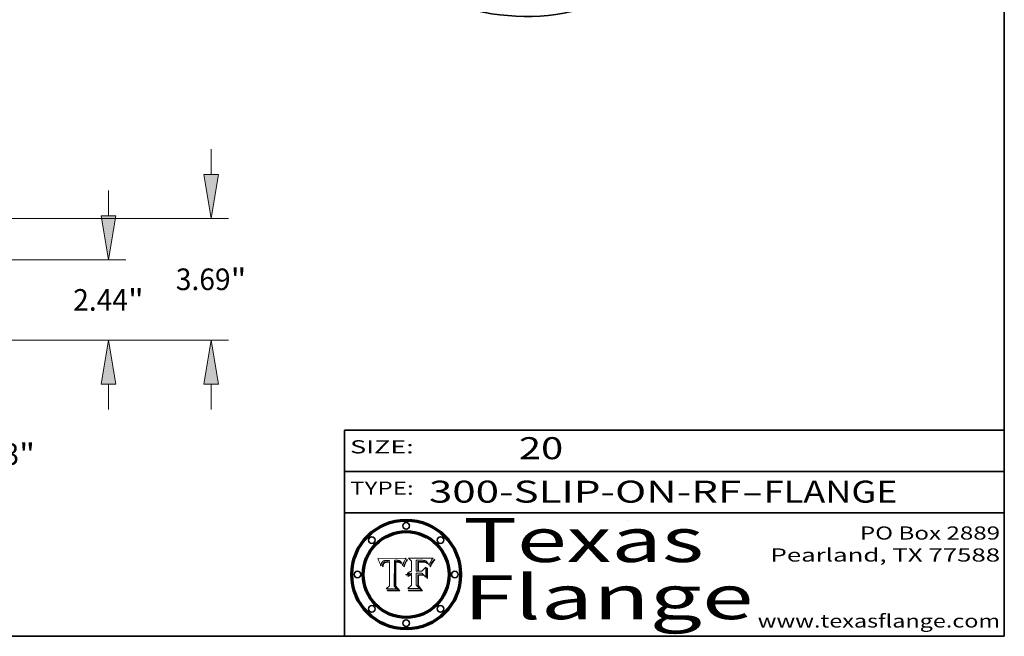
# Model space of a CAD drawing. Extents: x 0 to 10.8, y 0 to 8.3.
# Drawn here: x 6.3 to 10.8, y 0.2 to 3.1 of the extents above; entities that cross this region are included whole.
import ezdxf
from ezdxf.enums import TextEntityAlignment as Align

# ---------------------------------------------------------------- set-up
doc = ezdxf.new("R2010")
doc.units = 0
doc.header["$MEASUREMENT"] = 0
doc.layers.get('0').update_dxf_attribs({"lineweight": 13})
doc.layers.add('1', color=7, linetype='Continuous', lineweight=13)
doc.styles.get("Standard").update_dxf_attribs({"font": 'isocp.shx'})

# ---------------------------------------------------------------- blocks, each defined once
blk = doc.blocks.new('BLOCK1')
at = {"color": 7, "lineweight": 13, "ltscale": 0.03937}
for s, p, p2 in [('300-SLIP-ON-RF', (8.1336, 0.8582), (9.5534, 0.8582)), ('FLANGE', (9.6565, 0.8582), (10.2641, 0.8582)), ('-', (9.555, 0.8582), (9.655, 0.8582))]:
    blk.add_text(s, height=0.1, dxfattribs=at).set_placement(p, p2, align=Align.FIT)
blk = doc.blocks.new('BLOCK2')
at = {"color": 7, "lineweight": 13, "ltscale": 0.03937}
blk.add_text('20', height=0.1, dxfattribs=at).set_placement((8.5425, 1.056), (8.744, 1.056), align=Align.FIT)
blk = doc.blocks.new('BLOCK3')
at = {"color": 7, "lineweight": 13, "ltscale": 0.03937}
for s, p, p2 in [('PO Box 2889', (10.0931, 0.69), (10.7308, 0.69)), ('Pearland, TX 77588', (9.6867, 0.59), (10.7308, 0.59)), ('www.texasflange.com', (9.6286, 0.29), (10.7308, 0.29))]:
    blk.add_text(s, height=0.06, dxfattribs=at).set_placement(p, p2, align=Align.FIT)
blk = doc.blocks.new('BLOCK4')
at = {"color": 7, "lineweight": 13, "ltscale": 0.03937}
for s, p, p2 in [('Texas', (8.2892, 0.5879), (9.3837, 0.5879)), ('Flange', (8.2892, 0.3279), (9.6089, 0.3279))]:
    blk.add_text(s, height=0.2, dxfattribs=at).set_placement(p, p2, align=Align.FIT)
blk = doc.blocks.new('BLOCK5')
at = {"color": 7, "lineweight": 5, "ltscale": 0.00324}
blk.add_line((8.0298, 0.6053), (7.9003, 0.6042), dxfattribs=at)
at = {"color": 7, "lineweight": 5, "ltscale": 0.000103115}
blk.add_line((7.9003, 0.6042), (7.9022, 0.6005), dxfattribs=at)
at = {"color": 7, "lineweight": 5, "ltscale": 0.000100453}
blk.add_line((7.9022, 0.6005), (7.9039, 0.597), dxfattribs=at)
at = {"color": 7, "lineweight": 5, "ltscale": 9.78009e-05}
blk.add_line((7.9039, 0.597), (7.9056, 0.5934), dxfattribs=at)
at = {"color": 7, "lineweight": 5, "ltscale": 9.51532e-05}
blk.add_line((7.9056, 0.5934), (7.9072, 0.59), dxfattribs=at)
at = {"color": 7, "lineweight": 5, "ltscale": 9.25048e-05}
blk.add_line((7.9072, 0.59), (7.9087, 0.5866), dxfattribs=at)
at = {"color": 7, "lineweight": 5, "ltscale": 8.99068e-05}
blk.add_line((7.9087, 0.5866), (7.9101, 0.5833), dxfattribs=at)
at = {"color": 7, "lineweight": 5, "ltscale": 8.73531e-05}
blk.add_line((7.9101, 0.5833), (7.9114, 0.58), dxfattribs=at)
at = {"color": 7, "lineweight": 5, "ltscale": 5.23527e-05}
blk.add_line((7.9173, 0.5802), (7.918, 0.5822), dxfattribs=at)
at = {"color": 7, "lineweight": 5, "ltscale": 4.95602e-05}
blk.add_line((7.918, 0.5822), (7.9187, 0.5841), dxfattribs=at)
at = {"color": 7, "lineweight": 5, "ltscale": 4.71572e-05}
blk.add_line((7.9187, 0.5841), (7.9195, 0.5858), dxfattribs=at)
at = {"color": 7, "lineweight": 5, "ltscale": 4.50516e-05}
blk.add_line((7.9195, 0.5858), (7.9205, 0.5873), dxfattribs=at)
at = {"color": 7, "lineweight": 5, "ltscale": 4.34491e-05}
blk.add_line((7.9205, 0.5873), (7.9216, 0.5887), dxfattribs=at)
at = {"color": 7, "lineweight": 5, "ltscale": 4.22981e-05}
blk.add_line((7.9216, 0.5887), (7.9228, 0.5899), dxfattribs=at)
at = {"color": 7, "lineweight": 5, "ltscale": 4.24485e-05}
blk.add_line((7.9228, 0.5899), (7.9241, 0.591), dxfattribs=at)
at = {"color": 7, "lineweight": 5, "ltscale": 4.38915e-05}
blk.add_line((7.9241, 0.591), (7.9255, 0.5919), dxfattribs=at)
at = {"color": 7, "lineweight": 5, "ltscale": 4.06864e-05}
blk.add_line((7.926, 0.5824), (7.9252, 0.5811), dxfattribs=at)
at = {"color": 7, "lineweight": 5, "ltscale": 4.58171e-05}
blk.add_line((7.9255, 0.5919), (7.9272, 0.5928), dxfattribs=at)
at = {"color": 7, "lineweight": 5, "ltscale": 3.86873e-05}
blk.add_line((7.927, 0.5837), (7.926, 0.5824), dxfattribs=at)
at = {"color": 7, "lineweight": 5, "ltscale": 7.40831e-05}
blk.add_line((7.9291, 0.5857), (7.927, 0.5837), dxfattribs=at)
at = {"color": 7, "lineweight": 5, "ltscale": 4.81176e-05}
blk.add_line((7.9272, 0.5928), (7.9289, 0.5935), dxfattribs=at)
at = {"color": 7, "lineweight": 5, "ltscale": 5.08108e-05}
blk.add_line((7.9289, 0.5935), (7.9309, 0.5941), dxfattribs=at)
at = {"color": 7, "lineweight": 5, "ltscale": 6.514e-05}
blk.add_line((7.9289, 0.5816), (7.9308, 0.5834), dxfattribs=at)
at = {"color": 7, "lineweight": 5, "ltscale": 3.83282e-05}
blk.add_line((7.9304, 0.5865), (7.9291, 0.5857), dxfattribs=at)
at = {"color": 7, "lineweight": 5, "ltscale": 4.01292e-05}
blk.add_line((7.9318, 0.5873), (7.9304, 0.5865), dxfattribs=at)
at = {"color": 7, "lineweight": 5, "ltscale": 6.9428e-05}
blk.add_line((7.9308, 0.5834), (7.9332, 0.5848), dxfattribs=at)
at = {"color": 7, "lineweight": 5, "ltscale": 5.37678e-05}
blk.add_line((7.9309, 0.5941), (7.933, 0.5946), dxfattribs=at)
at = {"color": 7, "lineweight": 5, "ltscale": 4.21777e-05}
blk.add_line((7.9334, 0.5879), (7.9318, 0.5873), dxfattribs=at)
at = {"color": 7, "lineweight": 5, "ltscale": 5.70415e-05}
blk.add_line((7.933, 0.5946), (7.9352, 0.595), dxfattribs=at)
at = {"color": 7, "lineweight": 5, "ltscale": 3.75465e-05}
blk.add_line((7.9332, 0.5848), (7.9346, 0.5853), dxfattribs=at)
at = {"color": 7, "lineweight": 5, "ltscale": 4.46091e-05}
blk.add_line((7.9351, 0.5885), (7.9334, 0.5879), dxfattribs=at)
at = {"color": 7, "lineweight": 5, "ltscale": 3.98865e-05}
blk.add_line((7.9346, 0.5853), (7.9362, 0.5858), dxfattribs=at)
at = {"color": 7, "lineweight": 5, "ltscale": 4.73192e-05}
blk.add_line((7.9369, 0.5889), (7.9351, 0.5885), dxfattribs=at)
at = {"color": 7, "lineweight": 5, "ltscale": 6.04204e-05}
blk.add_line((7.9352, 0.595), (7.9376, 0.5953), dxfattribs=at)
at = {"color": 7, "lineweight": 5, "ltscale": 4.23744e-05}
blk.add_line((7.9362, 0.5858), (7.9378, 0.5862), dxfattribs=at)
at = {"color": 7, "lineweight": 5, "ltscale": 5.02154e-05}
blk.add_line((7.9389, 0.5893), (7.9369, 0.5889), dxfattribs=at)
at = {"color": 7, "lineweight": 5, "ltscale": 6.4089e-05}
blk.add_line((7.9376, 0.5953), (7.9402, 0.5955), dxfattribs=at)
at = {"color": 7, "lineweight": 5, "ltscale": 4.50998e-05}
blk.add_line((7.9378, 0.5862), (7.9396, 0.5865), dxfattribs=at)
at = {"color": 7, "lineweight": 5, "ltscale": 5.3275e-05}
blk.add_line((7.941, 0.5895), (7.9389, 0.5893), dxfattribs=at)
at = {"color": 7, "lineweight": 5, "ltscale": 4.79821e-05}
blk.add_line((7.9396, 0.5865), (7.9415, 0.5867), dxfattribs=at)
at = {"color": 7, "lineweight": 5, "ltscale": 6.78085e-05}
blk.add_line((7.9402, 0.5955), (7.9429, 0.5956), dxfattribs=at)
at = {"color": 7, "lineweight": 5, "ltscale": 5.65615e-05}
blk.add_line((7.9433, 0.5897), (7.941, 0.5895), dxfattribs=at)
at = {"color": 7, "lineweight": 5, "ltscale": 5.09872e-05}
blk.add_line((7.9415, 0.5867), (7.9435, 0.5869), dxfattribs=at)
at = {"color": 7, "lineweight": 5, "ltscale": 5.0286e-05}
blk.add_line((7.9429, 0.5956), (7.9449, 0.5955), dxfattribs=at)
at = {"color": 7, "lineweight": 5, "ltscale": 5.99065e-05}
blk.add_line((7.9457, 0.5897), (7.9433, 0.5897), dxfattribs=at)
at = {"color": 7, "lineweight": 5, "ltscale": 5.40933e-05}
blk.add_line((7.9435, 0.5869), (7.9457, 0.5869), dxfattribs=at)
at = {"color": 7, "lineweight": 5, "ltscale": 5.14153e-05}
blk.add_line((7.9449, 0.5955), (7.9469, 0.5955), dxfattribs=at)
at = {"color": 7, "lineweight": 5, "ltscale": 0.000162237}
blk.add_line((7.9522, 0.5896), (7.9457, 0.5897), dxfattribs=at)
at = {"color": 7, "lineweight": 5, "ltscale": 0.000191986}
blk.add_line((7.9457, 0.5869), (7.9534, 0.5868), dxfattribs=at)
at = {"color": 7, "lineweight": 5, "ltscale": 5.25609e-05}
blk.add_line((7.9469, 0.5955), (7.949, 0.5953), dxfattribs=at)
at = {"color": 7, "lineweight": 5, "ltscale": 5.37478e-05}
blk.add_line((7.949, 0.5953), (7.9512, 0.5951), dxfattribs=at)
at = {"color": 7, "lineweight": 5, "ltscale": 5.49198e-05}
blk.add_line((7.9512, 0.5951), (7.9534, 0.5949), dxfattribs=at)
at = {"color": 7, "lineweight": 5, "ltscale": 0.000135787}
blk.add_line((7.9534, 0.5949), (7.9522, 0.5896), dxfattribs=at)
at = {"color": 7, "lineweight": 5, "ltscale": 0.00269}
blk.add_line((7.9534, 0.5868), (7.9534, 0.4792), dxfattribs=at)
at = {"color": 7, "lineweight": 5, "ltscale": 0.002931}
blk.add_line((7.9749, 0.4783), (7.9762, 0.5956), dxfattribs=at)
at = {"color": 7, "lineweight": 5, "ltscale": 4.88309e-05}
blk.add_line((7.9762, 0.5956), (7.9781, 0.5957), dxfattribs=at)
at = {"color": 7, "lineweight": 5, "ltscale": 4.87696e-05}
blk.add_line((7.9781, 0.5957), (7.9801, 0.5958), dxfattribs=at)
at = {"color": 7, "lineweight": 5, "ltscale": 4.87218e-05}
blk.add_line((7.9801, 0.5958), (7.982, 0.5959), dxfattribs=at)
at = {"color": 7, "lineweight": 5, "ltscale": 4.86926e-05}
blk.add_line((7.982, 0.5959), (7.984, 0.596), dxfattribs=at)
at = {"color": 7, "lineweight": 5, "ltscale": 4.8677e-05}
blk.add_line((7.984, 0.596), (7.9859, 0.596), dxfattribs=at)
at = {"color": 7, "lineweight": 5, "ltscale": 5.79538e-05}
blk.add_line((7.9859, 0.596), (7.9882, 0.5959), dxfattribs=at)
at = {"color": 7, "lineweight": 5, "ltscale": 5.50105e-05}
blk.add_line((7.9882, 0.5959), (7.9904, 0.5958), dxfattribs=at)
at = {"color": 7, "lineweight": 5, "ltscale": 5.22111e-05}
blk.add_line((7.9904, 0.5958), (7.9925, 0.5956), dxfattribs=at)
at = {"color": 7, "lineweight": 5, "ltscale": 4.94853e-05}
blk.add_line((7.9925, 0.5956), (7.9945, 0.5952), dxfattribs=at)
at = {"color": 7, "lineweight": 5, "ltscale": 4.69867e-05}
blk.add_line((7.9945, 0.5952), (7.9963, 0.5948), dxfattribs=at)
at = {"color": 7, "lineweight": 5, "ltscale": 4.4644e-05}
blk.add_line((7.9963, 0.5948), (7.998, 0.5943), dxfattribs=at)
at = {"color": 7, "lineweight": 5, "ltscale": 4.25388e-05}
blk.add_line((7.998, 0.5943), (7.9996, 0.5937), dxfattribs=at)
at = {"color": 7, "lineweight": 5, "ltscale": 4.06936e-05}
blk.add_line((7.9996, 0.5937), (8.001, 0.5929), dxfattribs=at)
at = {"color": 7, "lineweight": 5, "ltscale": 3.91439e-05}
blk.add_line((8.001, 0.5929), (8.0024, 0.5921), dxfattribs=at)
at = {"color": 7, "lineweight": 5, "ltscale": 3.79217e-05}
blk.add_line((8.0024, 0.5921), (8.0036, 0.5912), dxfattribs=at)
at = {"color": 7, "lineweight": 5, "ltscale": 3.82045e-05}
blk.add_line((8.0036, 0.5912), (8.0047, 0.5902), dxfattribs=at)
at = {"color": 7, "lineweight": 5, "ltscale": 3.99235e-05}
blk.add_line((8.0047, 0.5902), (8.0058, 0.589), dxfattribs=at)
at = {"color": 7, "lineweight": 5, "ltscale": 4.20052e-05}
blk.add_line((8.0058, 0.589), (8.0068, 0.5877), dxfattribs=at)
at = {"color": 7, "lineweight": 5, "ltscale": 4.42829e-05}
blk.add_line((8.0068, 0.5877), (8.0078, 0.5862), dxfattribs=at)
at = {"color": 7, "lineweight": 5, "ltscale": 4.68654e-05}
blk.add_line((8.0078, 0.5862), (8.0087, 0.5846), dxfattribs=at)
at = {"color": 7, "lineweight": 5, "ltscale": 4.95626e-05}
blk.add_line((8.0087, 0.5846), (8.0096, 0.5828), dxfattribs=at)
at = {"color": 7, "lineweight": 5, "ltscale": 5.25037e-05}
blk.add_line((8.0096, 0.5828), (8.0104, 0.5809), dxfattribs=at)
at = {"color": 7, "lineweight": 5, "ltscale": 4.59543e-05}
blk.add_line((8.0175, 0.582), (8.0182, 0.5837), dxfattribs=at)
at = {"color": 7, "lineweight": 5, "ltscale": 4.4442e-05}
blk.add_line((8.0182, 0.5837), (8.019, 0.5854), dxfattribs=at)
at = {"color": 7, "lineweight": 5, "ltscale": 4.29963e-05}
blk.add_line((8.019, 0.5854), (8.0197, 0.5869), dxfattribs=at)
at = {"color": 7, "lineweight": 5, "ltscale": 4.15607e-05}
blk.add_line((8.0197, 0.5869), (8.0204, 0.5884), dxfattribs=at)
at = {"color": 7, "lineweight": 5, "ltscale": 4.0176e-05}
blk.add_line((8.0204, 0.5884), (8.0212, 0.5898), dxfattribs=at)
at = {"color": 7, "lineweight": 5, "ltscale": 0.000399523}
blk.add_line((8.0212, 0.5898), (8.029, 0.6038), dxfattribs=at)
at = {"color": 7, "lineweight": 5, "ltscale": 4.35633e-05}
blk.add_line((8.029, 0.6038), (8.0298, 0.6053), dxfattribs=at)
at = {"color": 7, "lineweight": 5, "ltscale": 8.48421e-05}
blk.add_line((7.9114, 0.58), (7.9126, 0.5768), dxfattribs=at)
at = {"color": 7, "lineweight": 5, "ltscale": 8.23394e-05}
blk.add_line((7.9126, 0.5768), (7.9137, 0.5737), dxfattribs=at)
at = {"color": 7, "lineweight": 5, "ltscale": 9.5007e-05}
blk.add_line((7.9137, 0.5737), (7.9159, 0.5707), dxfattribs=at)
at = {"color": 7, "lineweight": 5, "ltscale": 6.5787e-05}
blk.add_line((7.9159, 0.5707), (7.9161, 0.5733), dxfattribs=at)
at = {"color": 7, "lineweight": 5, "ltscale": 6.21658e-05}
blk.add_line((7.9161, 0.5733), (7.9164, 0.5758), dxfattribs=at)
at = {"color": 7, "lineweight": 5, "ltscale": 5.86699e-05}
blk.add_line((7.9164, 0.5758), (7.9168, 0.5781), dxfattribs=at)
at = {"color": 7, "lineweight": 5, "ltscale": 5.54066e-05}
blk.add_line((7.9168, 0.5781), (7.9173, 0.5802), dxfattribs=at)
at = {"color": 7, "lineweight": 5, "ltscale": 6.17484e-05}
blk.add_line((7.9217, 0.5696), (7.9215, 0.5671), dxfattribs=at)
at = {"color": 7, "lineweight": 5, "ltscale": 7.03016e-05}
blk.add_line((7.9215, 0.5671), (7.9243, 0.5671), dxfattribs=at)
at = {"color": 7, "lineweight": 5, "ltscale": 5.82307e-05}
blk.add_line((7.9221, 0.5719), (7.9217, 0.5696), dxfattribs=at)
at = {"color": 7, "lineweight": 5, "ltscale": 5.4813e-05}
blk.add_line((7.9225, 0.574), (7.9221, 0.5719), dxfattribs=at)
at = {"color": 7, "lineweight": 5, "ltscale": 5.15682e-05}
blk.add_line((7.9231, 0.576), (7.9225, 0.574), dxfattribs=at)
at = {"color": 7, "lineweight": 5, "ltscale": 4.84865e-05}
blk.add_line((7.9237, 0.5778), (7.9231, 0.576), dxfattribs=at)
at = {"color": 7, "lineweight": 5, "ltscale": 4.56021e-05}
blk.add_line((7.9244, 0.5795), (7.9237, 0.5778), dxfattribs=at)
at = {"color": 7, "lineweight": 5, "ltscale": 5.37733e-05}
blk.add_line((7.9243, 0.5671), (7.9245, 0.5693), dxfattribs=at)
at = {"color": 7, "lineweight": 5, "ltscale": 4.29647e-05}
blk.add_line((7.9252, 0.5811), (7.9244, 0.5795), dxfattribs=at)
at = {"color": 7, "lineweight": 5, "ltscale": 5.06901e-05}
blk.add_line((7.9245, 0.5693), (7.9248, 0.5713), dxfattribs=at)
at = {"color": 7, "lineweight": 5, "ltscale": 4.77131e-05}
blk.add_line((7.9248, 0.5713), (7.9251, 0.5731), dxfattribs=at)
at = {"color": 7, "lineweight": 5, "ltscale": 4.48863e-05}
blk.add_line((7.9251, 0.5731), (7.9256, 0.5749), dxfattribs=at)
at = {"color": 7, "lineweight": 5, "ltscale": 4.22422e-05}
blk.add_line((7.9256, 0.5749), (7.9261, 0.5765), dxfattribs=at)
at = {"color": 7, "lineweight": 5, "ltscale": 7.72266e-05}
blk.add_line((7.9261, 0.5765), (7.9274, 0.5793), dxfattribs=at)
at = {"color": 7, "lineweight": 5, "ltscale": 6.93722e-05}
blk.add_line((7.9274, 0.5793), (7.9289, 0.5816), dxfattribs=at)
at = {"color": 7, "lineweight": 5, "ltscale": 5.554e-05}
blk.add_line((8.0104, 0.5809), (8.0112, 0.5788), dxfattribs=at)
at = {"color": 7, "lineweight": 5, "ltscale": 5.87204e-05}
blk.add_line((8.0112, 0.5788), (8.0119, 0.5765), dxfattribs=at)
at = {"color": 7, "lineweight": 5, "ltscale": 6.19363e-05}
blk.add_line((8.0119, 0.5765), (8.0125, 0.5741), dxfattribs=at)
at = {"color": 7, "lineweight": 5, "ltscale": 5.73529e-05}
blk.add_line((8.0125, 0.5741), (8.0141, 0.5725), dxfattribs=at)
at = {"color": 7, "lineweight": 5, "ltscale": 5.36381e-05}
blk.add_line((8.0141, 0.5725), (8.0148, 0.5746), dxfattribs=at)
at = {"color": 7, "lineweight": 5, "ltscale": 5.20356e-05}
blk.add_line((8.0148, 0.5746), (8.0155, 0.5765), dxfattribs=at)
at = {"color": 7, "lineweight": 5, "ltscale": 5.05025e-05}
blk.add_line((8.0155, 0.5765), (8.0161, 0.5784), dxfattribs=at)
at = {"color": 7, "lineweight": 5, "ltscale": 4.89753e-05}
blk.add_line((8.0161, 0.5784), (8.0168, 0.5803), dxfattribs=at)
at = {"color": 7, "lineweight": 5, "ltscale": 4.74568e-05}
blk.add_line((8.0168, 0.5803), (8.0175, 0.582), dxfattribs=at)
at = {"color": 7, "lineweight": 5, "ltscale": 0.000493338}
blk.add_line((7.9534, 0.4792), (7.9382, 0.4665), dxfattribs=at)
at = {"color": 7, "lineweight": 5, "ltscale": 0.001236}
blk.add_line((7.9382, 0.4665), (7.9876, 0.4665), dxfattribs=at)
at = {"color": 7, "lineweight": 5, "ltscale": 0.000434364}
blk.add_line((7.9876, 0.4665), (7.9749, 0.4783), dxfattribs=at)
blk = doc.blocks.new('BLOCK6')
at = {"color": 7, "lineweight": 5, "ltscale": 0.000504919}
blk.add_line((8.0398, 0.6053), (8.0544, 0.5913), dxfattribs=at)
at = {"color": 7, "lineweight": 5, "ltscale": 0.002807}
blk.add_line((8.1521, 0.6053), (8.0398, 0.6053), dxfattribs=at)
at = {"color": 7, "lineweight": 5, "ltscale": 0.001141}
blk.add_line((8.0544, 0.5913), (8.0544, 0.5457), dxfattribs=at)
at = {"color": 7, "lineweight": 5, "ltscale": 0.001265}
blk.add_line((8.076, 0.5457), (8.076, 0.5963), dxfattribs=at)
at = {"color": 7, "lineweight": 5, "ltscale": 0.00010009}
blk.add_line((8.076, 0.5963), (8.08, 0.5962), dxfattribs=at)
at = {"color": 7, "lineweight": 5, "ltscale": 0.000262297}
blk.add_line((8.08, 0.5962), (8.0905, 0.5961), dxfattribs=at)
at = {"color": 7, "lineweight": 5, "ltscale": 7.8458e-05}
blk.add_line((8.0857, 0.5905), (8.0826, 0.5904), dxfattribs=at)
at = {"color": 7, "lineweight": 5, "ltscale": 0.001117}
blk.add_line((8.0826, 0.5904), (8.0826, 0.5457), dxfattribs=at)
at = {"color": 7, "lineweight": 5, "ltscale": 6.71447e-05}
blk.add_line((8.0853, 0.5874), (8.088, 0.5876), dxfattribs=at)
at = {"color": 7, "lineweight": 5, "ltscale": 0.001044}
blk.add_line((8.0853, 0.5457), (8.0853, 0.5874), dxfattribs=at)
at = {"color": 7, "lineweight": 5, "ltscale": 6.79766e-05}
blk.add_line((8.0885, 0.5906), (8.0857, 0.5905), dxfattribs=at)
at = {"color": 7, "lineweight": 5, "ltscale": 6.25167e-05}
blk.add_line((8.088, 0.5876), (8.0905, 0.5878), dxfattribs=at)
at = {"color": 7, "lineweight": 5, "ltscale": 6.96783e-05}
blk.add_line((8.0913, 0.5907), (8.0885, 0.5906), dxfattribs=at)
at = {"color": 7, "lineweight": 5, "ltscale": 0.000154143}
blk.add_line((8.0905, 0.5961), (8.0967, 0.5962), dxfattribs=at)
at = {"color": 7, "lineweight": 5, "ltscale": 5.79292e-05}
blk.add_line((8.0905, 0.5878), (8.0928, 0.5879), dxfattribs=at)
at = {"color": 7, "lineweight": 5, "ltscale": 7.14161e-05}
blk.add_line((8.0941, 0.5907), (8.0913, 0.5907), dxfattribs=at)
at = {"color": 7, "lineweight": 5, "ltscale": 5.334e-05}
blk.add_line((8.0928, 0.5879), (8.0949, 0.588), dxfattribs=at)
at = {"color": 7, "lineweight": 5, "ltscale": 7.31315e-05}
blk.add_line((8.097, 0.5908), (8.0941, 0.5907), dxfattribs=at)
at = {"color": 7, "lineweight": 5, "ltscale": 4.87983e-05}
blk.add_line((8.0949, 0.588), (8.0969, 0.588), dxfattribs=at)
at = {"color": 7, "lineweight": 5, "ltscale": 8.03713e-05}
blk.add_line((8.0967, 0.5962), (8.0999, 0.5962), dxfattribs=at)
at = {"color": 7, "lineweight": 5, "ltscale": 6.31844e-05}
blk.add_line((8.0969, 0.588), (8.0994, 0.588), dxfattribs=at)
at = {"color": 7, "lineweight": 5, "ltscale": 7.48528e-05}
blk.add_line((8.1, 0.5908), (8.097, 0.5908), dxfattribs=at)
at = {"color": 7, "lineweight": 5, "ltscale": 5.98639e-05}
blk.add_line((8.0994, 0.588), (8.1018, 0.5879), dxfattribs=at)
at = {"color": 7, "lineweight": 5, "ltscale": 7.56285e-05}
blk.add_line((8.0999, 0.5962), (8.1029, 0.596), dxfattribs=at)
at = {"color": 7, "lineweight": 5, "ltscale": 0.000106204}
blk.add_line((8.1043, 0.5907), (8.1, 0.5908), dxfattribs=at)
at = {"color": 7, "lineweight": 5, "ltscale": 5.64828e-05}
blk.add_line((8.1018, 0.5879), (8.1041, 0.5878), dxfattribs=at)
at = {"color": 7, "lineweight": 5, "ltscale": 7.09728e-05}
blk.add_line((8.1029, 0.596), (8.1057, 0.5958), dxfattribs=at)
at = {"color": 7, "lineweight": 5, "ltscale": 5.31538e-05}
blk.add_line((8.1041, 0.5878), (8.1062, 0.5877), dxfattribs=at)
at = {"color": 7, "lineweight": 5, "ltscale": 9.82815e-05}
blk.add_line((8.1082, 0.5903), (8.1043, 0.5907), dxfattribs=at)
at = {"color": 7, "lineweight": 5, "ltscale": 6.64247e-05}
blk.add_line((8.1057, 0.5958), (8.1084, 0.5955), dxfattribs=at)
at = {"color": 7, "lineweight": 5, "ltscale": 4.98579e-05}
blk.add_line((8.1062, 0.5877), (8.1082, 0.5875), dxfattribs=at)
at = {"color": 7, "lineweight": 5, "ltscale": 9.07975e-05}
blk.add_line((8.1118, 0.5898), (8.1082, 0.5903), dxfattribs=at)
at = {"color": 7, "lineweight": 5, "ltscale": 4.65618e-05}
blk.add_line((8.1082, 0.5875), (8.11, 0.5873), dxfattribs=at)
at = {"color": 7, "lineweight": 5, "ltscale": 6.19662e-05}
blk.add_line((8.1084, 0.5955), (8.1108, 0.5951), dxfattribs=at)
at = {"color": 7, "lineweight": 5, "ltscale": 4.32948e-05}
blk.add_line((8.11, 0.5873), (8.1117, 0.5871), dxfattribs=at)
at = {"color": 7, "lineweight": 5, "ltscale": 5.76855e-05}
blk.add_line((8.1108, 0.5951), (8.1131, 0.5946), dxfattribs=at)
at = {"color": 7, "lineweight": 5, "ltscale": 4.01241e-05}
blk.add_line((8.1117, 0.5871), (8.1133, 0.5868), dxfattribs=at)
at = {"color": 7, "lineweight": 5, "ltscale": 8.37777e-05}
blk.add_line((8.115, 0.589), (8.1118, 0.5898), dxfattribs=at)
at = {"color": 7, "lineweight": 5, "ltscale": 5.35144e-05}
blk.add_line((8.1131, 0.5946), (8.1152, 0.5941), dxfattribs=at)
at = {"color": 7, "lineweight": 5, "ltscale": 7.07787e-05}
blk.add_line((8.1133, 0.5868), (8.1161, 0.5862), dxfattribs=at)
at = {"color": 7, "lineweight": 5, "ltscale": 7.75432e-05}
blk.add_line((8.118, 0.5879), (8.115, 0.589), dxfattribs=at)
at = {"color": 7, "lineweight": 5, "ltscale": 4.95647e-05}
blk.add_line((8.1152, 0.5941), (8.117, 0.5934), dxfattribs=at)
at = {"color": 7, "lineweight": 5, "ltscale": 6.48228e-05}
blk.add_line((8.1161, 0.5862), (8.1185, 0.5854), dxfattribs=at)
at = {"color": 7, "lineweight": 5, "ltscale": 4.59337e-05}
blk.add_line((8.117, 0.5934), (8.1187, 0.5927), dxfattribs=at)
at = {"color": 7, "lineweight": 5, "ltscale": 7.20711e-05}
blk.add_line((8.1205, 0.5867), (8.118, 0.5879), dxfattribs=at)
at = {"color": 7, "lineweight": 5, "ltscale": 6.55881e-05}
blk.add_line((8.1185, 0.5854), (8.1209, 0.5842), dxfattribs=at)
at = {"color": 7, "lineweight": 5, "ltscale": 4.25471e-05}
blk.add_line((8.1187, 0.5927), (8.1202, 0.5919), dxfattribs=at)
at = {"color": 7, "lineweight": 5, "ltscale": 4.25074e-05}
blk.add_line((8.1202, 0.5919), (8.1216, 0.5909), dxfattribs=at)
at = {"color": 7, "lineweight": 5, "ltscale": 6.77002e-05}
blk.add_line((8.1228, 0.5852), (8.1205, 0.5867), dxfattribs=at)
at = {"color": 7, "lineweight": 5, "ltscale": 6.70416e-05}
blk.add_line((8.1209, 0.5842), (8.1232, 0.5829), dxfattribs=at)
at = {"color": 7, "lineweight": 5, "ltscale": 4.57046e-05}
blk.add_line((8.1216, 0.5909), (8.123, 0.5897), dxfattribs=at)
at = {"color": 7, "lineweight": 5, "ltscale": 6.46171e-05}
blk.add_line((8.1247, 0.5835), (8.1228, 0.5852), dxfattribs=at)
at = {"color": 7, "lineweight": 5, "ltscale": 4.92938e-05}
blk.add_line((8.123, 0.5897), (8.1244, 0.5883), dxfattribs=at)
at = {"color": 7, "lineweight": 5, "ltscale": 6.91849e-05}
blk.add_line((8.1232, 0.5829), (8.1254, 0.5812), dxfattribs=at)
at = {"color": 7, "lineweight": 5, "ltscale": 5.30859e-05}
blk.add_line((8.1244, 0.5883), (8.1258, 0.5868), dxfattribs=at)
at = {"color": 7, "lineweight": 5, "ltscale": 6.30754e-05}
blk.add_line((8.1263, 0.5815), (8.1247, 0.5835), dxfattribs=at)
at = {"color": 7, "lineweight": 5, "ltscale": 5.71802e-05}
blk.add_line((8.1258, 0.5868), (8.1272, 0.585), dxfattribs=at)
at = {"color": 7, "lineweight": 5, "ltscale": 6.13618e-05}
blk.add_line((8.1272, 0.585), (8.1286, 0.583), dxfattribs=at)
at = {"color": 7, "lineweight": 5, "ltscale": 6.57329e-05}
blk.add_line((8.1286, 0.583), (8.13, 0.5807), dxfattribs=at)
at = {"color": 7, "lineweight": 5, "ltscale": 4.94253e-05}
blk.add_line((8.1377, 0.5812), (8.1385, 0.583), dxfattribs=at)
at = {"color": 7, "lineweight": 5, "ltscale": 4.62924e-05}
blk.add_line((8.1385, 0.583), (8.1392, 0.5847), dxfattribs=at)
at = {"color": 7, "lineweight": 5, "ltscale": 4.31788e-05}
blk.add_line((8.1392, 0.5847), (8.1399, 0.5863), dxfattribs=at)
at = {"color": 7, "lineweight": 5, "ltscale": 4.00421e-05}
blk.add_line((8.1399, 0.5863), (8.1406, 0.5877), dxfattribs=at)
at = {"color": 7, "lineweight": 5, "ltscale": 7.07088e-05}
blk.add_line((8.1406, 0.5877), (8.1419, 0.5903), dxfattribs=at)
at = {"color": 7, "lineweight": 5, "ltscale": 6.11807e-05}
blk.add_line((8.1419, 0.5903), (8.1431, 0.5924), dxfattribs=at)
at = {"color": 7, "lineweight": 5, "ltscale": 6.8775e-05}
blk.add_line((8.1431, 0.5924), (8.1445, 0.5947), dxfattribs=at)
at = {"color": 7, "lineweight": 5, "ltscale": 3.83666e-05}
blk.add_line((8.1445, 0.5947), (8.1454, 0.596), dxfattribs=at)
at = {"color": 7, "lineweight": 5, "ltscale": 4.09684e-05}
blk.add_line((8.1454, 0.596), (8.1463, 0.5974), dxfattribs=at)
at = {"color": 7, "lineweight": 5, "ltscale": 4.36186e-05}
blk.add_line((8.1463, 0.5974), (8.1473, 0.5988), dxfattribs=at)
at = {"color": 7, "lineweight": 5, "ltscale": 4.62797e-05}
blk.add_line((8.1473, 0.5988), (8.1484, 0.6003), dxfattribs=at)
at = {"color": 7, "lineweight": 5, "ltscale": 4.89244e-05}
blk.add_line((8.1484, 0.6003), (8.1495, 0.6019), dxfattribs=at)
at = {"color": 7, "lineweight": 5, "ltscale": 5.15938e-05}
blk.add_line((8.1495, 0.6019), (8.1507, 0.6036), dxfattribs=at)
at = {"color": 7, "lineweight": 5, "ltscale": 5.42941e-05}
blk.add_line((8.1507, 0.6036), (8.1521, 0.6053), dxfattribs=at)
at = {"color": 7, "lineweight": 5, "ltscale": 6.68728e-05}
blk.add_line((8.0369, 0.5376), (8.0354, 0.5355), dxfattribs=at)
at = {"color": 7, "lineweight": 5, "ltscale": 6.56415e-05}
blk.add_line((8.0387, 0.5395), (8.0369, 0.5376), dxfattribs=at)
at = {"color": 7, "lineweight": 5, "ltscale": 6.55187e-05}
blk.add_line((8.0408, 0.5412), (8.0387, 0.5395), dxfattribs=at)
at = {"color": 7, "lineweight": 5, "ltscale": 6.6503e-05}
blk.add_line((8.043, 0.5426), (8.0408, 0.5412), dxfattribs=at)
at = {"color": 7, "lineweight": 5, "ltscale": 6.86342e-05}
blk.add_line((8.0455, 0.5438), (8.043, 0.5426), dxfattribs=at)
at = {"color": 7, "lineweight": 5, "ltscale": 7.17625e-05}
blk.add_line((8.0482, 0.5447), (8.0455, 0.5438), dxfattribs=at)
at = {"color": 7, "lineweight": 5, "ltscale": 7.56807e-05}
blk.add_line((8.0512, 0.5453), (8.0482, 0.5447), dxfattribs=at)
at = {"color": 7, "lineweight": 5, "ltscale": 8.04224e-05}
blk.add_line((8.0544, 0.5457), (8.0512, 0.5453), dxfattribs=at)
at = {"color": 7, "lineweight": 5, "ltscale": 0.000164963}
blk.add_line((8.0826, 0.5457), (8.076, 0.5457), dxfattribs=at)
at = {"color": 7, "lineweight": 5, "ltscale": 0.000408293}
blk.add_line((8.1016, 0.5457), (8.0853, 0.5457), dxfattribs=at)
at = {"color": 7, "lineweight": 5, "ltscale": 0.000629287}
blk.add_line((8.119, 0.564), (8.1016, 0.5457), dxfattribs=at)
at = {"color": 7, "lineweight": 5, "ltscale": 0.001133}
blk.add_line((8.119, 0.5187), (8.119, 0.564), dxfattribs=at)
at = {"color": 7, "lineweight": 5, "ltscale": 7.18996e-05}
blk.add_line((8.1254, 0.5812), (8.1276, 0.5793), dxfattribs=at)
at = {"color": 7, "lineweight": 5, "ltscale": 6.30147e-05}
blk.add_line((8.1276, 0.5793), (8.1263, 0.5815), dxfattribs=at)
at = {"color": 7, "lineweight": 5, "ltscale": 7.01949e-05}
blk.add_line((8.13, 0.5807), (8.1315, 0.5783), dxfattribs=at)
at = {"color": 7, "lineweight": 5, "ltscale": 7.47805e-05}
blk.add_line((8.1315, 0.5783), (8.1329, 0.5757), dxfattribs=at)
at = {"color": 7, "lineweight": 5, "ltscale": 7.93914e-05}
blk.add_line((8.1329, 0.5757), (8.1343, 0.5728), dxfattribs=at)
at = {"color": 7, "lineweight": 5, "ltscale": 5.82449e-05}
blk.add_line((8.1343, 0.5728), (8.1352, 0.575), dxfattribs=at)
at = {"color": 7, "lineweight": 5, "ltscale": 5.88925e-05}
blk.add_line((8.1352, 0.575), (8.136, 0.5772), dxfattribs=at)
at = {"color": 7, "lineweight": 5, "ltscale": 5.57078e-05}
blk.add_line((8.136, 0.5772), (8.1369, 0.5793), dxfattribs=at)
at = {"color": 7, "lineweight": 5, "ltscale": 5.2567e-05}
blk.add_line((8.1369, 0.5793), (8.1377, 0.5812), dxfattribs=at)
at = {"color": 7, "lineweight": 5, "ltscale": 7.24478e-05}
blk.add_line((8.0341, 0.533), (8.033, 0.5303), dxfattribs=at)
at = {"color": 7, "lineweight": 5, "ltscale": 4.72383e-05}
blk.add_line((8.033, 0.5303), (8.0337, 0.5286), dxfattribs=at)
at = {"color": 7, "lineweight": 5, "ltscale": 5.40801e-05}
blk.add_line((8.0337, 0.5286), (8.0352, 0.5302), dxfattribs=at)
at = {"color": 7, "lineweight": 5, "ltscale": 6.91358e-05}
blk.add_line((8.0354, 0.5355), (8.0341, 0.533), dxfattribs=at)
at = {"color": 7, "lineweight": 5, "ltscale": 5.22259e-05}
blk.add_line((8.0352, 0.5302), (8.0368, 0.5316), dxfattribs=at)
at = {"color": 7, "lineweight": 5, "ltscale": 5.0626e-05}
blk.add_line((8.0368, 0.5316), (8.0384, 0.5328), dxfattribs=at)
at = {"color": 7, "lineweight": 5, "ltscale": 4.61631e-05}
blk.add_line((8.039, 0.5259), (8.0377, 0.5246), dxfattribs=at)
at = {"color": 7, "lineweight": 5, "ltscale": 7.65715e-05}
blk.add_line((8.0377, 0.5246), (8.0398, 0.5223), dxfattribs=at)
at = {"color": 7, "lineweight": 5, "ltscale": 4.93516e-05}
blk.add_line((8.0384, 0.5328), (8.04, 0.5339), dxfattribs=at)
at = {"color": 7, "lineweight": 5, "ltscale": 4.53272e-05}
blk.add_line((8.0404, 0.5271), (8.039, 0.5259), dxfattribs=at)
at = {"color": 7, "lineweight": 5, "ltscale": 4.36728e-05}
blk.add_line((8.0398, 0.5223), (8.0411, 0.5235), dxfattribs=at)
at = {"color": 7, "lineweight": 5, "ltscale": 4.84441e-05}
blk.add_line((8.04, 0.5339), (8.0418, 0.5348), dxfattribs=at)
at = {"color": 7, "lineweight": 5, "ltscale": 4.47682e-05}
blk.add_line((8.0419, 0.5281), (8.0404, 0.5271), dxfattribs=at)
at = {"color": 7, "lineweight": 5, "ltscale": 4.23283e-05}
blk.add_line((8.0411, 0.5235), (8.0424, 0.5246), dxfattribs=at)
at = {"color": 7, "lineweight": 5, "ltscale": 4.79247e-05}
blk.add_line((8.0418, 0.5348), (8.0435, 0.5355), dxfattribs=at)
at = {"color": 7, "lineweight": 5, "ltscale": 4.46766e-05}
blk.add_line((8.0434, 0.529), (8.0419, 0.5281), dxfattribs=at)
at = {"color": 7, "lineweight": 5, "ltscale": 4.12902e-05}
blk.add_line((8.0424, 0.5246), (8.0437, 0.5255), dxfattribs=at)
at = {"color": 7, "lineweight": 5, "ltscale": 4.48402e-05}
blk.add_line((8.045, 0.5298), (8.0434, 0.529), dxfattribs=at)
at = {"color": 7, "lineweight": 5, "ltscale": 4.7776e-05}
blk.add_line((8.0435, 0.5355), (8.0453, 0.5361), dxfattribs=at)
at = {"color": 7, "lineweight": 5, "ltscale": 4.05056e-05}
blk.add_line((8.0437, 0.5255), (8.0451, 0.5263), dxfattribs=at)
at = {"color": 7, "lineweight": 5, "ltscale": 4.54019e-05}
blk.add_line((8.0467, 0.5304), (8.045, 0.5298), dxfattribs=at)
at = {"color": 7, "lineweight": 5, "ltscale": 3.98781e-05}
blk.add_line((8.0451, 0.5263), (8.0466, 0.527), dxfattribs=at)
at = {"color": 7, "lineweight": 5, "ltscale": 4.80296e-05}
blk.add_line((8.0453, 0.5361), (8.0472, 0.5365), dxfattribs=at)
at = {"color": 7, "lineweight": 5, "ltscale": 3.96147e-05}
blk.add_line((8.0466, 0.527), (8.048, 0.5276), dxfattribs=at)
at = {"color": 7, "lineweight": 5, "ltscale": 4.63507e-05}
blk.add_line((8.0485, 0.5309), (8.0467, 0.5304), dxfattribs=at)
at = {"color": 7, "lineweight": 5, "ltscale": 4.86448e-05}
blk.add_line((8.0472, 0.5365), (8.0492, 0.5367), dxfattribs=at)
at = {"color": 7, "lineweight": 5, "ltscale": 3.96113e-05}
blk.add_line((8.048, 0.5276), (8.0496, 0.528), dxfattribs=at)
at = {"color": 7, "lineweight": 5, "ltscale": 4.75859e-05}
blk.add_line((8.0504, 0.5312), (8.0485, 0.5309), dxfattribs=at)
at = {"color": 7, "lineweight": 5, "ltscale": 4.9694e-05}
blk.add_line((8.0492, 0.5367), (8.0511, 0.5368), dxfattribs=at)
at = {"color": 7, "lineweight": 5, "ltscale": 3.98564e-05}
blk.add_line((8.0496, 0.528), (8.0511, 0.5284), dxfattribs=at)
at = {"color": 7, "lineweight": 5, "ltscale": 4.91026e-05}
blk.add_line((8.0523, 0.5315), (8.0504, 0.5312), dxfattribs=at)
at = {"color": 7, "lineweight": 5, "ltscale": 4.09268e-05}
blk.add_line((8.0511, 0.5368), (8.0528, 0.5367), dxfattribs=at)
at = {"color": 7, "lineweight": 5, "ltscale": 4.03575e-05}
blk.add_line((8.0511, 0.5284), (8.0527, 0.5285), dxfattribs=at)
at = {"color": 7, "lineweight": 5, "ltscale": 5.09119e-05}
blk.add_line((8.0544, 0.5315), (8.0523, 0.5315), dxfattribs=at)
at = {"color": 7, "lineweight": 5, "ltscale": 4.11658e-05}
blk.add_line((8.0527, 0.5285), (8.0544, 0.5286), dxfattribs=at)
at = {"color": 7, "lineweight": 5, "ltscale": 4.03821e-05}
blk.add_line((8.0528, 0.5367), (8.0544, 0.5366), dxfattribs=at)
at = {"color": 7, "lineweight": 5, "ltscale": 0.000127087}
blk.add_line((8.0544, 0.5366), (8.0544, 0.5315), dxfattribs=at)
at = {"color": 7, "lineweight": 5, "ltscale": 0.001163}
blk.add_line((8.0544, 0.5286), (8.0544, 0.4821), dxfattribs=at)
at = {"color": 7, "lineweight": 5, "ltscale": 0.001363}
blk.add_line((8.076, 0.4821), (8.076, 0.5366), dxfattribs=at)
at = {"color": 7, "lineweight": 5, "ltscale": 0.000619197}
blk.add_line((8.076, 0.5366), (8.1008, 0.5366), dxfattribs=at)
at = {"color": 7, "lineweight": 5, "ltscale": 0.000638638}
blk.add_line((8.1008, 0.5366), (8.119, 0.5187), dxfattribs=at)
at = {"color": 7, "lineweight": 5, "ltscale": 0.000563728}
blk.add_line((8.0544, 0.4821), (8.0368, 0.468), dxfattribs=at)
at = {"color": 7, "lineweight": 5, "ltscale": 0.001328}
blk.add_line((8.0368, 0.468), (8.0899, 0.468), dxfattribs=at)
at = {"color": 7, "lineweight": 5, "ltscale": 0.000493306}
blk.add_line((8.0899, 0.468), (8.076, 0.4821), dxfattribs=at)
blk = doc.blocks.new('BLOCK18')
at = {"color": 7, "lineweight": 13, "ltscale": 0.019161}
blk.add_line((17.699, 1.333), (17.699, 2.1), dxfattribs=at)
at = {"color": 7, "lineweight": 13, "ltscale": 0.03937}
for p, q in [((15.775, 0), (18.224, 0)), ((12.025, -0.062), (18.224, -0.062)), ((17.699, -2.597), (17.699, -1.396))]:
    blk.add_line(p, q, dxfattribs=at)
for points in [[(17.477, 1.333), (17.699, 0), (17.922, 1.333)], [(17.922, -1.396), (17.699, -0.062), (17.477, -1.396)]]:
    blk.add_lwpolyline(points, close=True, dxfattribs=at)
for points in [[(17.477, 1.333), (17.699, 0), (17.477, 1.333), (17.922, 1.333)], [(17.922, -1.396), (17.699, -0.062), (17.922, -1.396), (17.477, -1.396)]]:
    blk.add_solid(points, dxfattribs=at)
for s, height, p, p2 in [('0.063', 0.6562, (16.392, -3.787), (18.526, -3.787)), ('"', 0.656, (18.526, -3.787), (19.007, -3.787))]:
    blk.add_text(s, height=height, dxfattribs=at).set_placement(p, p2, align=Align.FIT)
blk = doc.blocks.new('BLOCK19')
at = {"color": 7, "lineweight": 13, "ltscale": 0.019161}
for p, q in [((21.236, 3.773), (21.236, 4.54)), ((21.236, -2.1), (21.236, -1.333))]:
    blk.add_line(p, q, dxfattribs=at)
at = {"color": 7, "lineweight": 13, "ltscale": 0.03937}
for p, q in [((15.775, 2.44), (21.761, 2.44)), ((15.775, 0), (21.761, 0))]:
    blk.add_line(p, q, dxfattribs=at)
for points in [[(21.013, 3.773), (21.236, 2.44), (21.458, 3.773)], [(21.458, -1.333), (21.236, 0), (21.013, -1.333)]]:
    blk.add_lwpolyline(points, close=True, dxfattribs=at)
for points in [[(21.013, 3.773), (21.236, 2.44), (21.013, 3.773), (21.458, 3.773)], [(21.458, -1.333), (21.236, 0), (21.458, -1.333), (21.013, -1.333)]]:
    blk.add_solid(points, dxfattribs=at)
for s, height, p, p2 in [('2.44', 0.6562, (20.165, 0.892), (21.825, 0.892)), ('"', 0.656, (21.825, 0.892), (22.306, 0.892))]:
    blk.add_text(s, height=height, dxfattribs=at).set_placement(p, p2, align=Align.FIT)
blk = doc.blocks.new('BLOCK20')
at = {"color": 7, "lineweight": 13, "ltscale": 0.019161}
for p, q in [((24.347, 5.023), (24.347, 5.79)), ((24.347, -2.1), (24.347, -1.333))]:
    blk.add_line(p, q, dxfattribs=at)
at = {"color": 7, "lineweight": 13, "ltscale": 0.03937}
for p, q in [((11.814, 3.69), (24.872, 3.69)), ((15.775, 0), (24.872, 0))]:
    blk.add_line(p, q, dxfattribs=at)
for points in [[(24.125, 5.023), (24.347, 3.69), (24.57, 5.023)], [(24.57, -1.333), (24.347, 0), (24.125, -1.333)]]:
    blk.add_lwpolyline(points, close=True, dxfattribs=at)
for points in [[(24.125, 5.023), (24.347, 3.69), (24.125, 5.023), (24.57, 5.023)], [(24.57, -1.333), (24.347, 0), (24.57, -1.333), (24.125, -1.333)]]:
    blk.add_solid(points, dxfattribs=at)
for s, height, p, p2 in [('3.69', 0.6562, (23.277, 1.517), (24.937, 1.517)), ('"', 0.656, (24.937, 1.517), (25.418, 1.517))]:
    blk.add_text(s, height=height, dxfattribs=at).set_placement(p, p2, align=Align.FIT)

msp = doc.modelspace()

# ---------------------------------------------------------------- linework, layer by layer
at = {"color": 7, "lineweight": 13, "ltscale": 0.03937}
for points in [[(8.0298, 0.6053), (8.029, 0.6038), (8.0212, 0.5898), (8.0204, 0.5884), (8.0197, 0.5869), (8.019, 0.5854), (8.0182, 0.5837), (8.0175, 0.582), (8.0168, 0.5803), (8.0161, 0.5784), (8.0155, 0.5765), (8.0148, 0.5746), (8.0141, 0.5725), (8.0125, 0.5741), (8.0119, 0.5765), (8.0112, 0.5788), (8.0104, 0.5809), (8.0096, 0.5828), (8.0087, 0.5846), (8.0078, 0.5862), (8.0068, 0.5877), (8.0058, 0.589), (8.0047, 0.5902), (8.0036, 0.5912), (8.0024, 0.5921), (8.001, 0.5929), (7.9996, 0.5937), (7.998, 0.5943), (7.9963, 0.5948), (7.9945, 0.5952), (7.9925, 0.5956), (7.9904, 0.5958), (7.9882, 0.5959), (7.9859, 0.596), (7.984, 0.596), (7.982, 0.5959), (7.9801, 0.5958), (7.9781, 0.5957), (7.9762, 0.5956), (7.9749, 0.4783), (7.9876, 0.4665), (7.9382, 0.4665), (7.9534, 0.4792), (7.9534, 0.5868), (7.9457, 0.5869), (7.9435, 0.5869), (7.9415, 0.5867), (7.9396, 0.5865), (7.9378, 0.5862), (7.9362, 0.5858), (7.9346, 0.5853), (7.9332, 0.5848), (7.9308, 0.5834), (7.9289, 0.5816), (7.9274, 0.5793), (7.9261, 0.5765), (7.9256, 0.5749), (7.9251, 0.5731), (7.9248, 0.5713), (7.9245, 0.5693), (7.9243, 0.5671), (7.9215, 0.5671), (7.9217, 0.5696), (7.9221, 0.5719), (7.9225, 0.574), (7.9231, 0.576), (7.9237, 0.5778), (7.9244, 0.5795), (7.9252, 0.5811), (7.926, 0.5824), (7.927, 0.5837), (7.9291, 0.5857), (7.9304, 0.5865), (7.9318, 0.5873), (7.9334, 0.5879), (7.9351, 0.5885), (7.9369, 0.5889), (7.9389, 0.5893), (7.941, 0.5895), (7.9433, 0.5897), (7.9457, 0.5897), (7.9522, 0.5896), (7.9534, 0.5949), (7.9512, 0.5951), (7.949, 0.5953), (7.9469, 0.5955), (7.9449, 0.5955), (7.9429, 0.5956), (7.9402, 0.5955), (7.9376, 0.5953), (7.9352, 0.595), (7.933, 0.5946), (7.9309, 0.5941), (7.9289, 0.5935), (7.9272, 0.5928), (7.9255, 0.5919), (7.9241, 0.591), (7.9228, 0.5899), (7.9216, 0.5887), (7.9205, 0.5873), (7.9195, 0.5858), (7.9187, 0.5841), (7.918, 0.5822), (7.9173, 0.5802), (7.9168, 0.5781), (7.9164, 0.5758), (7.9161, 0.5733), (7.9159, 0.5707), (7.9137, 0.5737), (7.9126, 0.5768), (7.9114, 0.58), (7.9101, 0.5833), (7.9087, 0.5866), (7.9072, 0.59), (7.9056, 0.5934), (7.9039, 0.597), (7.9022, 0.6005), (7.9003, 0.6042)], [(8.0078, 0.5816), (8.0061, 0.5826), (8.0043, 0.5836), (8.0025, 0.5844), (8.0007, 0.5851), (7.9987, 0.5857), (7.9968, 0.5861), (7.9947, 0.5865), (7.9926, 0.5868), (7.9905, 0.587), (7.9883, 0.587), (7.9868, 0.587), (7.9852, 0.5869), (7.9836, 0.5868), (7.9835, 0.478), (8.0007, 0.4577), (7.9455, 0.4577), (7.943, 0.4606), (7.9948, 0.4606), (7.9803, 0.4771), (7.9803, 0.5898), (7.9861, 0.5899), (7.9882, 0.5899), (7.9901, 0.5899), (7.9919, 0.5898), (7.9935, 0.5897), (7.9951, 0.5895), (7.9978, 0.5891), (8.0001, 0.5886), (8.0019, 0.5879), (8.0035, 0.587), (8.0049, 0.5858), (8.0062, 0.5843), (8.0073, 0.5826)], [(8.0366, 0.5985), (8.0351, 0.5964), (8.0336, 0.5942), (8.0321, 0.5916), (8.0306, 0.5889), (8.029, 0.5858), (8.0274, 0.5825), (8.0258, 0.579), (8.0242, 0.5752), (8.0226, 0.5712), (8.021, 0.5669), (8.0181, 0.5679), (8.0201, 0.5732), (8.0217, 0.5773), (8.0232, 0.581), (8.0248, 0.5846), (8.0263, 0.5878), (8.0279, 0.5908), (8.0294, 0.5935), (8.0309, 0.5959), (8.0324, 0.5981), (8.0339, 0.6)], [(8.0398, 0.6053), (8.1521, 0.6053), (8.1507, 0.6036), (8.1495, 0.6019), (8.1484, 0.6003), (8.1473, 0.5988), (8.1463, 0.5974), (8.1454, 0.596), (8.1445, 0.5947), (8.1431, 0.5924), (8.1419, 0.5903), (8.1406, 0.5877), (8.1399, 0.5863), (8.1392, 0.5847), (8.1385, 0.583), (8.1377, 0.5812), (8.1369, 0.5793), (8.136, 0.5772), (8.1352, 0.575), (8.1343, 0.5728), (8.1329, 0.5757), (8.1315, 0.5783), (8.13, 0.5807), (8.1286, 0.583), (8.1272, 0.585), (8.1258, 0.5868), (8.1244, 0.5883), (8.123, 0.5897), (8.1216, 0.5909), (8.1202, 0.5919), (8.1187, 0.5927), (8.117, 0.5934), (8.1152, 0.5941), (8.1131, 0.5946), (8.1108, 0.5951), (8.1084, 0.5955), (8.1057, 0.5958), (8.1029, 0.596), (8.0999, 0.5962), (8.0967, 0.5962), (8.0905, 0.5961), (8.08, 0.5962), (8.076, 0.5963), (8.076, 0.5457), (8.0826, 0.5457), (8.0826, 0.5904), (8.0857, 0.5905), (8.0885, 0.5906), (8.0913, 0.5907), (8.0941, 0.5907), (8.097, 0.5908), (8.1, 0.5908), (8.1043, 0.5907), (8.1082, 0.5903), (8.1118, 0.5898), (8.115, 0.589), (8.118, 0.5879), (8.1205, 0.5867), (8.1228, 0.5852), (8.1247, 0.5835), (8.1263, 0.5815), (8.1276, 0.5793), (8.1254, 0.5812), (8.1232, 0.5829), (8.1209, 0.5842), (8.1185, 0.5854), (8.1161, 0.5862), (8.1133, 0.5868), (8.1117, 0.5871), (8.11, 0.5873), (8.1082, 0.5875), (8.1062, 0.5877), (8.1041, 0.5878), (8.1018, 0.5879), (8.0994, 0.588), (8.0969, 0.588), (8.0949, 0.588), (8.0928, 0.5879), (8.0905, 0.5878), (8.088, 0.5876), (8.0853, 0.5874), (8.0853, 0.5457), (8.1016, 0.5457), (8.119, 0.564), (8.119, 0.5187), (8.1008, 0.5366), (8.076, 0.5366), (8.076, 0.4821), (8.0899, 0.468), (8.0368, 0.468), (8.0544, 0.4821), (8.0544, 0.5286), (8.0527, 0.5285), (8.0511, 0.5284), (8.0496, 0.528), (8.048, 0.5276), (8.0466, 0.527), (8.0451, 0.5263), (8.0437, 0.5255), (8.0424, 0.5246), (8.0411, 0.5235), (8.0398, 0.5223), (8.0377, 0.5246), (8.039, 0.5259), (8.0404, 0.5271), (8.0419, 0.5281), (8.0434, 0.529), (8.045, 0.5298), (8.0467, 0.5304), (8.0485, 0.5309), (8.0504, 0.5312), (8.0523, 0.5315), (8.0544, 0.5315), (8.0544, 0.5366), (8.0528, 0.5367), (8.0511, 0.5368), (8.0492, 0.5367), (8.0472, 0.5365), (8.0453, 0.5361), (8.0435, 0.5355), (8.0418, 0.5348), (8.04, 0.5339), (8.0384, 0.5328), (8.0368, 0.5316), (8.0352, 0.5302), (8.0337, 0.5286), (8.033, 0.5303), (8.0341, 0.533), (8.0354, 0.5355), (8.0369, 0.5376), (8.0387, 0.5395), (8.0408, 0.5412), (8.043, 0.5426), (8.0455, 0.5438), (8.0482, 0.5447), (8.0512, 0.5453), (8.0544, 0.5457), (8.0544, 0.5913)], [(8.1603, 0.5987), (8.1573, 0.5951), (8.1545, 0.5916), (8.152, 0.5881), (8.1497, 0.5847), (8.1477, 0.5814), (8.1458, 0.5781), (8.1442, 0.5749), (8.1429, 0.5717), (8.1417, 0.5686), (8.1408, 0.5656), (8.1385, 0.5671), (8.1395, 0.5705), (8.1406, 0.5739), (8.142, 0.5773), (8.1437, 0.5806), (8.1455, 0.584), (8.1476, 0.5873), (8.15, 0.5906), (8.1525, 0.5939), (8.1553, 0.5972), (8.1583, 0.6005)], [(8.1268, 0.5602), (8.1268, 0.5135), (8.124, 0.5151), (8.124, 0.5618)], [(8.1075, 0.5275), (8.0853, 0.5275), (8.0853, 0.4812), (8.1044, 0.4577), (8.0417, 0.4577), (8.039, 0.4606), (8.0983, 0.4606), (8.0826, 0.4799), (8.0826, 0.5304), (8.1044, 0.5304)]]:
    msp.add_lwpolyline(points, close=True, dxfattribs=at)
at = {"color": 7, "lineweight": 70, "ltscale": 0.03937}
for radius in [0.2475, 0.195]:
    msp.add_circle((8.0298, 0.5312), radius, dxfattribs=at)
at = {"color": 7, "lineweight": 35, "ltscale": 0.03937}
for centre in [(8.0298, 0.7525), (7.8733, 0.6877), (8.1862, 0.6877), (7.8085, 0.5312), (8.251, 0.5312), (7.8733, 0.3748), (8.1862, 0.3748), (8.0298, 0.31)]:
    msp.add_circle(centre, 0.015, dxfattribs=at)
msp.add_ellipse((8.064, 5.257), major_axis=(0.8558, -2.1214), ratio=0.616564, start_param=3.141619, end_param=6.283211, dxfattribs=at)
at = {"color": 7, "lineweight": 5, "ltscale": 0.03937}
msp.add_point((8.0298, 0.5312), dxfattribs=at)
at = {"layer": '1', "color": 7, "lineweight": 35, "ltscale": 0.03937}
for p, q in [((10.75, 8.25), (10.75, 0.25)), ((7.75, 1.1875), (10.75, 1.1875)), ((7.75, 1.1875), (7.75, 0.25)), ((7.75, 1), (10.75, 1)), ((7.75, 0.8125), (10.75, 0.8125)), ((0.25, 0.25), (10.75, 0.25))]:
    msp.add_line(p, q, dxfattribs=at)
at = {"layer": '1', "color": 7, "lineweight": 35, "ltscale": 3.21037e-05}
msp.add_line((9.0357, 0.7788), (9.0369, 0.7784), dxfattribs=at)

# ---------------------------------------------------------------- block references
at = {"lineweight": 0, "xscale": 0.15, "yscale": 0.15, "zscale": 0.15}
for name in ['BLOCK20', 'BLOCK19', 'BLOCK18']:
    msp.add_blockref(name, (3.4908, 1.5976), dxfattribs=at)
at = {"lineweight": 0}
for name in ['BLOCK2', 'BLOCK1', 'BLOCK4', 'BLOCK3', 'BLOCK5', 'BLOCK6']:
    msp.add_blockref(name, (0, 0), dxfattribs=at)

# ---------------------------------------------------------------- texts
at = {"color": 7, "lineweight": 13, "ltscale": 0.03937}
for s, p, p2 in [('SIZE:', (7.7748, 1.0822), (8.0641, 1.0822)), ('TYPE:', (7.7748, 0.8942), (8.0641, 0.8942))]:
    msp.add_text(s, height=0.06, dxfattribs=at).set_placement(p, p2, align=Align.FIT)

doc.saveas('drawing.dxf')
